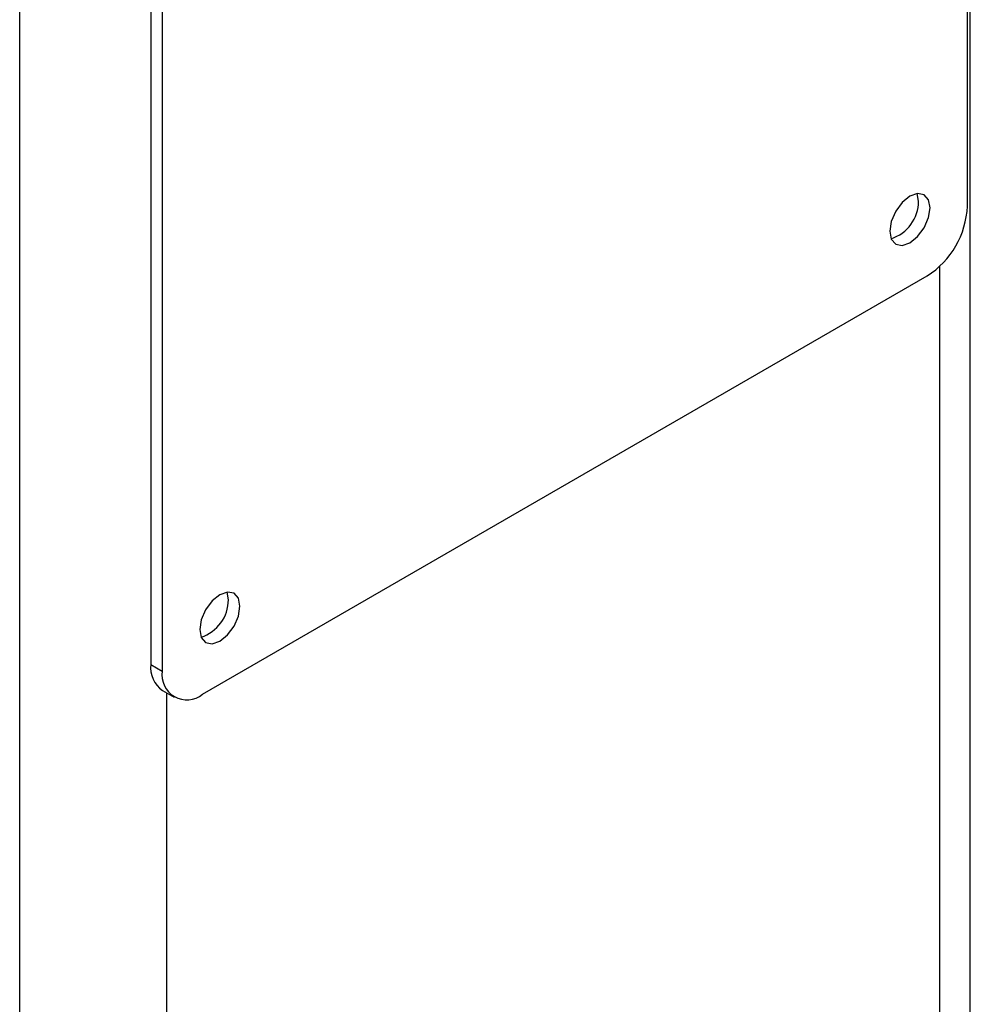
# Model space of a CAD drawing. Units: millimetres. Extents: x -1698 to 114, y 0 to 644.
# Drawn here: x 95 to 95, y 29 to 29 of the extents above; entities that cross this region are included whole.
import ezdxf

# ---------------------------------------------------------------- set-up
doc = ezdxf.new("R2010")
doc.units = ezdxf.units.MM

msp = doc.modelspace()

# ---------------------------------------------------------------- linework, layer by layer
at = {"color": 7, "linetype": 'Continuous', "lineweight": 25}
for p, q in [((94.62308407486833, 23.94123563095835), (94.62308407486833, 32.43325990214062)), ((94.79006422894884, 24.02707510564516), (94.79006422894884, 32.33683469029722)), ((94.78955714215147, 29.04413635708739), (94.78955714215147, 29.82101648620894)), ((94.64611552128602, 29.74054196565567), (94.64611552128602, 28.96366183653411)), ((94.6481358003645, 29.73937568336867), (94.6481358003645, 28.96249555424713)), ((94.78097086575326, 29.04501165490035), (94.78073219417111, 29.04634842331131)), ((94.65520683734896, 28.95841220448945), (94.78248610516701, 29.03188896180405)), ((94.6597525555902, 28.97503381396345), (94.65951388400806, 28.9763705823744)), ((94.64611552128602, 28.96366183653411), (94.6481358003645, 28.96249555424713)), ((94.64818697868054, 28.95908322100754), (94.65020725775902, 28.95791693872056))]:
    msp.add_line(p, q, dxfattribs=at)
at = {"color": 8, "linetype": 'Continuous', "lineweight": 25}
for p, q in [((94.7847084482792, 24.01961081558835), (94.7847084482792, 29.03358548396157)), ((94.6489439360798, 23.94123563095835), (94.6489439360798, 28.95864637485918))]:
    msp.add_line(p, q, dxfattribs=at)
at = {"color": 7, "linetype": 'Continuous', "lineweight": 25, "flags": 128}
for points in [[(94.78299114483173, 29.04384537261336), (94.7827220070991, 29.04525243672721), (94.78195553655404, 29.04613433272517), (94.7808085401767, 29.04635713864997), (94.7794556263395, 29.0458870474922), (94.77810259208273, 29.04479502806578), (94.7769555957054, 29.04324792831209), (94.77618912516034, 29.04148108425946), (94.77592010784728, 29.03976334985053), (94.77618912516034, 29.03835621621994), (94.7769555957054, 29.03747404210984), (94.77810259208273, 29.03725123618504), (94.7794556263395, 29.0377216749717), (94.7808085401767, 29.03881334676923), (94.78195553655404, 29.04036044652291), (94.7827220070991, 29.04212756868769), (94.78299114483173, 29.04384537261336)], [(94.66177283466868, 28.97386753167645), (94.66150369693605, 28.97527459579031), (94.66073722639099, 28.97615649178826), (94.65959023001366, 28.97637929771307), (94.65823731617645, 28.97590920655529), (94.65688428191969, 28.97481718712888), (94.65573728554236, 28.9732700873752), (94.6549708149973, 28.97150324332256), (94.65470179768423, 28.96978550891362), (94.6549708149973, 28.96837837528304), (94.65573728554236, 28.96749620117294), (94.65688428191969, 28.96727339524814), (94.65823731617645, 28.96774383403479), (94.65959023001366, 28.96883550583232), (94.66073722639099, 28.97038260558601), (94.66150369693605, 28.97214972775079), (94.66177283466868, 28.97386753167645)]]:
    msp.add_lwpolyline(points, dxfattribs=at)
at = {"color": 7, "linetype": 'Continuous', "lineweight": 25}
for centre, radius, start, end in [((94.77401926519009, 29.04504057339826), 0.006951660713053319, 287.9249056589284, 359.7616522544458), ((94.77420506280777, 29.04483495405425), 0.01536796596487953, 302.6054491431892, 357.3945507111046), ((94.65280095502705, 28.97506273246132), 0.006951660713037177, 287.9249056590095, 359.7616522546796), ((94.65101551535126, 28.96312079984194), 0.004929773072025963, 173.6991646473187, 234.986732837985), ((94.65244644147491, 28.96179614026336), 0.004367013476441428, 170.7839083293324, 309.2053399159097)]:
    msp.add_arc(centre, radius, start, end, dxfattribs=at)

doc.saveas('drawing.dxf')
